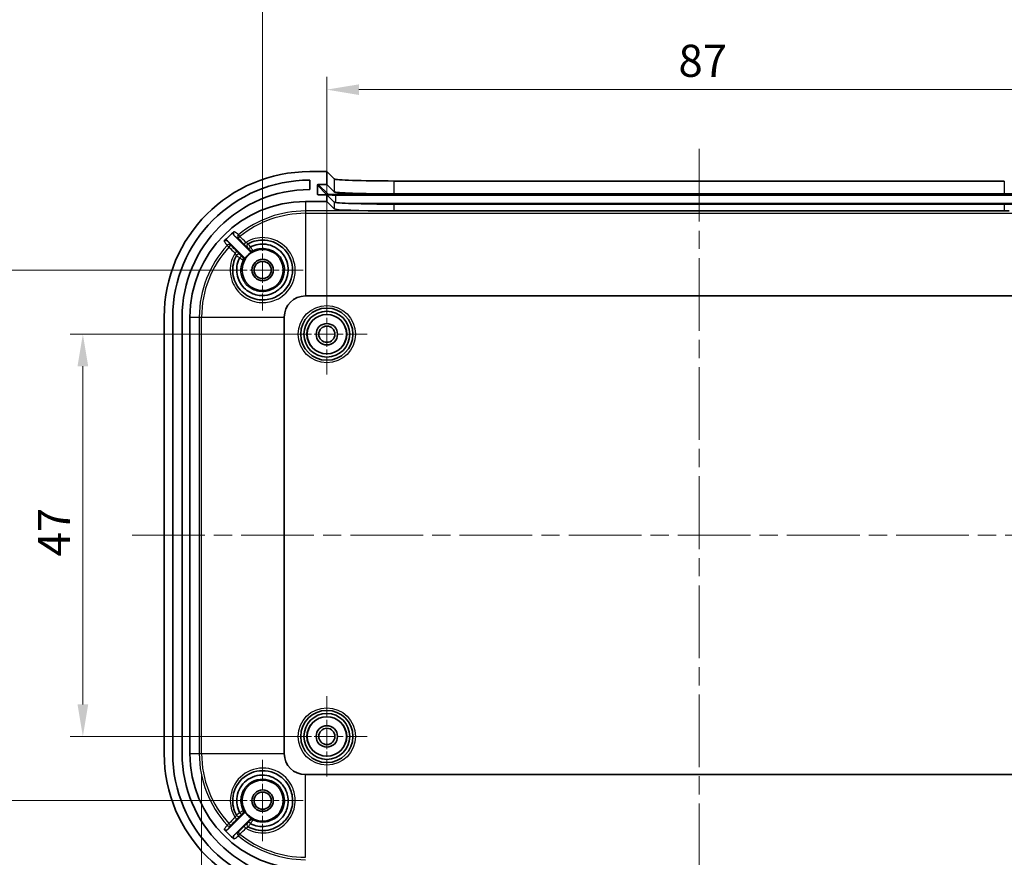
# Model space of a CAD drawing. Units: millimetres. Extents: x 22 to 2799, y 12 to 434.
# Drawn here: x 1601 to 1716, y 254 to 352 of the extents above; entities that cross this region are included whole.
import ezdxf

# ---------------------------------------------------------------- set-up
doc = ezdxf.new("R2010")
doc.units = ezdxf.units.MM
doc.header["$LTSCALE"] = 1.5
doc.linetypes.add('CHAIN', pattern=[0.3543, 0.2362, -0.0295, 0.0591, -0.0295])
doc.layers.get('Defpoints').update_dxf_attribs({"lineweight": 25})
for name, color, linetype, lineweight in [('Center Mark (ISO)', 131, 'Continuous', 18), ('Centerline (ISO)', 131, 'Continuous', 18), ('Dimension (ISO)', 7, 'Continuous', 18), ('Visible (ISO)', 7, 'Continuous', 35), ('Visible Narrow (ISO)', 7, 'Continuous', 25)]:
    doc.layers.add(name, color=color, linetype=linetype, lineweight=lineweight)
doc.styles.add('Note Text (TK)', font='txt')
doc.dimstyles.new('Default - Method 1b (TK)', dxfattribs={"dimscale": 1.5, "dimtxt": 2.5, "dimasz": 2.5, "dimexe": 1, "dimexo": 1.5, "dimgap": 1, "dimtad": 1, "dimtoh": 1, "dimrnd": 1e-08, "dimdsep": 46, "dimtxsty": 'Note Text (TK)', "dimcen": 0.09, "dimdle": 5, "dimclrd": 100, "dimclre": 100, "dimclrt": 7, "dimadec": 1, "dimazin": 1, "dimtfac": 1, "dimtmove": 0, "dimatfit": 3, "dimfxl": 1, "dimtolj": 1, "dimlwd": -1, "dimlwe": -1, "dimarcsym": 0})

# ---------------------------------------------------------------- blocks, each defined once
blk = doc.blocks.new('*D49')
at = {"layer": 'Defpoints', "color": 0}
for p in [(1607.94, 315.11), (1636.44, 315.11), (1636.44, 268.11)]:
    blk.add_point(p, dxfattribs=at)
at = {"layer": 'Dimension (ISO)', "color": 100}
for p, q in [((1634.19, 315.11), (1606.44, 315.11)), ((1607.94, 271.86), (1607.94, 311.36)), ((1634.19, 268.11), (1606.44, 268.11))]:
    blk.add_line(p, q, dxfattribs=at)
for points in [[(1607.31, 311.36), (1608.56, 311.36), (1607.94, 315.11)], [(1607.31, 271.86), (1608.56, 271.86), (1607.94, 268.11)]]:
    blk.add_solid(points, dxfattribs=at)
at = {"layer": 'Dimension (ISO)', "color": 7, "insert": (1604.56, 289.15), "char_height": 3.75, "attachment_point": 4, "rotation": 90, "style": 'Note Text (TK)'}
blk.add_mtext('\\A1;47', dxfattribs=at)
blk = doc.blocks.new('*D50')
at = {"layer": 'Defpoints', "color": 0}
for p in [(1596.78, 322.61), (1628.94, 322.61), (1628.94, 260.61)]:
    blk.add_point(p, dxfattribs=at)
at = {"layer": 'Dimension (ISO)', "color": 100}
for p, q in [((1626.69, 322.61), (1595.28, 322.61)), ((1596.78, 264.36), (1596.78, 318.86)), ((1626.69, 260.61), (1595.28, 260.61))]:
    blk.add_line(p, q, dxfattribs=at)
for points in [[(1596.16, 318.86), (1597.41, 318.86), (1596.78, 322.61)], [(1596.16, 264.36), (1597.41, 264.36), (1596.78, 260.61)]]:
    blk.add_solid(points, dxfattribs=at)
at = {"layer": 'Dimension (ISO)', "color": 7, "insert": (1593.41, 289.17), "char_height": 3.75, "attachment_point": 4, "rotation": 90, "style": 'Note Text (TK)'}
blk.add_mtext('\\A1;62', dxfattribs=at)
blk = doc.blocks.new('*D51')
at = {"layer": 'Defpoints', "color": 0}
for p in [(1723.44, 343.69), (1636.44, 315.11), (1723.44, 315.11)]:
    blk.add_point(p, dxfattribs=at)
at = {"layer": 'Dimension (ISO)', "color": 100}
for p, q in [((1636.44, 317.36), (1636.44, 345.19)), ((1723.44, 317.36), (1723.44, 345.19)), ((1640.19, 343.69), (1719.69, 343.69))]:
    blk.add_line(p, q, dxfattribs=at)
for points in [[(1640.19, 344.31), (1640.19, 343.06), (1636.44, 343.69)], [(1719.69, 344.31), (1719.69, 343.06), (1723.44, 343.69)]]:
    blk.add_solid(points, dxfattribs=at)
at = {"layer": 'Dimension (ISO)', "color": 7, "insert": (1677.51, 347.06), "char_height": 3.75, "attachment_point": 4, "style": 'Note Text (TK)'}
blk.add_mtext('\\A1;87', dxfattribs=at)
blk = doc.blocks.new('*D52')
at = {"layer": 'Defpoints', "color": 0}
for p in [(1730.94, 354.27), (1628.94, 322.61), (1730.94, 322.61)]:
    blk.add_point(p, dxfattribs=at)
at = {"layer": 'Dimension (ISO)', "color": 100}
for p, q in [((1628.94, 324.86), (1628.94, 355.77)), ((1730.94, 324.86), (1730.94, 355.77)), ((1632.69, 354.27), (1727.19, 354.27))]:
    blk.add_line(p, q, dxfattribs=at)
for points in [[(1632.69, 354.9), (1632.69, 353.65), (1628.94, 354.27)], [(1727.19, 354.9), (1727.19, 353.65), (1730.94, 354.27)]]:
    blk.add_solid(points, dxfattribs=at)
at = {"layer": 'Dimension (ISO)', "color": 7, "insert": (1676.27, 357.65), "char_height": 3.75, "attachment_point": 4, "style": 'Note Text (TK)'}
blk.add_mtext('\\A1;102', dxfattribs=at)
blk = doc.blocks.new('*D53')
at = {"layer": 'Defpoints', "color": 0}
for p in [(1621.81, 266.11), (1738.06, 266.11), (1738.06, 232.93)]:
    blk.add_point(p, dxfattribs=at)
at = {"layer": 'Dimension (ISO)', "color": 100}
for p, q in [((1621.81, 263.86), (1621.81, 231.43)), ((1738.06, 263.86), (1738.06, 231.43)), ((1625.56, 232.93), (1734.31, 232.93))]:
    blk.add_line(p, q, dxfattribs=at)
for points in [[(1625.56, 233.56), (1625.56, 232.31), (1621.81, 232.93)], [(1734.31, 233.56), (1734.31, 232.31), (1738.06, 232.93)]]:
    blk.add_solid(points, dxfattribs=at)
at = {"layer": 'Dimension (ISO)', "color": 7, "insert": (1650.5, 236.9), "char_height": 3.75, "attachment_point": 4, "style": 'Note Text (TK)'}
blk.add_mtext('\\A1; 有効寸法 / Max dim. 116', dxfattribs=at)

msp = doc.modelspace()

# ---------------------------------------------------------------- linework, layer by layer
at = {"layer": 'Center Mark (ISO)', "linetype": 'CHAIN', "ltscale": 7.037547}
for p, q in [((1628.9375, 327.3638), (1628.9375, 317.8638)), ((1633.6875, 322.6138), (1624.1875, 322.6138)), ((1628.9375, 265.3638), (1628.9375, 255.8638)), ((1633.6875, 260.6138), (1624.1875, 260.6138))]:
    msp.add_line(p, q, dxfattribs=at)
at = {"layer": 'Center Mark (ISO)', "linetype": 'CHAIN', "ltscale": 6.963467}
for p, q in [((1636.4375, 319.8138), (1636.4375, 310.4138)), ((1641.1375, 315.1138), (1631.7375, 315.1138)), ((1636.4375, 272.8138), (1636.4375, 263.4138)), ((1641.1375, 268.1138), (1631.7375, 268.1138))]:
    msp.add_line(p, q, dxfattribs=at)
at = {"layer": 'Centerline (ISO)', "linetype": 'CHAIN', "ltscale": 23.990969}
for p, q in [((1679.9375, 336.7638), (1679.9375, 246.4638)), ((1613.6875, 291.6138), (1746.1875, 291.6138))]:
    msp.add_line(p, q, dxfattribs=at)
at = {"layer": 'Visible (ISO)'}
for p, q in [((1636.4375, 334.1138), (1634.4375, 334.1138)), ((1636.4375, 332.6129), (1636.4375, 334.1138)), ((1636.4375, 334.1138), (1637.3015, 333.2497)), ((1634.4375, 333.1138), (1634.4375, 332.0138)), ((1635.3381, 331.5123), (1635.3369, 332.5129)), ((1635.4368, 332.6129), (1636.4375, 332.6129)), ((1636.4375, 332.6129), (1637.3015, 331.7488)), ((1644.2973, 333.0138), (1715.5776, 333.0138)), ((1636.4375, 331.4122), (1635.4383, 331.4122)), ((1637.3015, 330.5481), (1636.4375, 331.4122)), ((1636.4375, 330.6138), (1636.4375, 331.4122)), ((1644.2973, 331.5129), (1715.5776, 331.5129)), ((1633.9375, 330.6138), (1636.4375, 330.6138)), ((1637.3015, 329.7497), (1636.4375, 330.6138)), ((1715.5776, 330.3122), (1644.2973, 330.3122)), ((1715.5776, 329.513), (1644.2973, 329.513)), ((1625.6025, 326.6559), (1627.4331, 324.8253)), ((1626.726, 324.1182), (1624.8638, 325.9804)), ((1633.9375, 319.5789), (1725.9375, 319.5789)), ((1617.4375, 317.1138), (1617.4375, 266.1138)), ((1618.4375, 266.1138), (1618.4375, 317.1138)), ((1619.5375, 317.1138), (1619.5375, 266.1138)), ((1620.4375, 266.1138), (1620.4375, 317.1138)), ((1631.4724, 266.1138), (1631.4724, 317.1138)), ((1725.9375, 263.6488), (1633.9375, 263.6488)), ((1624.8638, 257.2473), (1626.726, 259.1095)), ((1627.4331, 258.4024), (1625.6025, 256.5718))]:
    msp.add_line(p, q, dxfattribs=at)
for centre, radius in [((1628.9375, 322.6138), 2.4), ((1628.9375, 322.6138), 1.25), ((1628.9375, 322.6138), 1), ((1636.4375, 315.1138), 3.05), ((1636.4375, 315.1138), 2.68), ((1636.4375, 315.1138), 2.3), ((1636.4375, 315.1138), 1.25), ((1636.4375, 315.1138), 0.95), ((1636.4375, 268.1138), 3.05), ((1636.4375, 268.1138), 2.68), ((1636.4375, 268.1138), 2.3), ((1636.4375, 268.1138), 1.25), ((1636.4375, 268.1138), 0.95), ((1628.9375, 260.6138), 2.4), ((1628.9375, 260.6138), 1.25), ((1628.9375, 260.6138), 1)]:
    msp.add_circle(centre, radius, dxfattribs=at)
for centre, radius, start, end in [((1634.4375, 317.1138), 17, 90, 180), ((1634.4375, 317.1138), 16, 90, 180), ((1634.4375, 317.1138), 14.9, 90, 180), ((1633.9375, 317.1138), 13.5, 90, 180), ((1633.9375, 317.1138), 12.9936, 129.786276, 137.0153), ((1628.9375, 322.6138), 2.4466, 118.066111, 151.933889), ((1633.9375, 317.1138), 2.4651, 90, 180), ((1634.4375, 266.1138), 17, 180, 270), ((1634.4375, 266.1138), 16, 180, 270), ((1634.4375, 266.1138), 14.9, 180, 270), ((1633.9375, 266.1138), 13.5, 180, 270), ((1633.9375, 266.1138), 2.4651, 180, 270), ((1628.9375, 260.6138), 2.4466, 208.066111, 241.933889), ((1633.9375, 266.1138), 12.9936, 222.9847, 230.213724)]:
    msp.add_arc(centre, radius, start, end, dxfattribs=at)
for centre, major_axis, ratio, start_param, end_param in [((1635.437, 332.5129), (-0.0708, 0.0708), 0.99878277, 5.49778789, 7.06858421), ((1644.2973, 333.2583), (-7, 0), 0.03492077, 0.03490645, 1.57079633), ((1635.4382, 331.5123), (0.0708, -0.0708), 0.99878277, 3.92699156, 5.49778789), ((1644.2973, 331.7574), (-7, 0), 0.03492077, 0.03490645, 1.57079633), ((1715.5776, 331.7574), (-7, 0), 0.03492077, 1.57079633, 3.1066862), ((1644.2973, 330.5566), (-7, 0), 0.03492077, 0.03490645, 1.57079633), ((1715.5776, 330.5566), (-7, 0), 0.03492077, 1.57079633, 3.1066862), ((1644.2973, 329.7583), (7, 0), 0.03492077, 3.1764991, 4.63276723)]:
    msp.add_ellipse(centre, major_axis=major_axis, ratio=ratio, start_param=start_param, end_param=end_param, dxfattribs=at)
for points in [[(1644.2973, 329.513), (1644.1196, 329.513), (1643.9315, 329.5141), (1643.7405, 329.5146)], [(1716.1344, 329.5146), (1715.9434, 329.5141), (1715.7553, 329.513), (1715.5776, 329.513)], [(1627.5203, 325.3002), (1627.5181, 325.2991), (1627.5161, 325.2976), (1627.5144, 325.2958)], [(1626.2566, 324.0379), (1626.2549, 324.0362), (1626.2534, 324.0342), (1626.2522, 324.0319)], [(1626.2522, 259.1957), (1626.2534, 259.1935), (1626.2549, 259.1915), (1626.2566, 259.1897)], [(1627.5144, 257.9319), (1627.5161, 257.9301), (1627.5181, 257.9286), (1627.5203, 257.9275)]]:
    msp.add_open_spline(points, degree=3, dxfattribs=at)
for points, knots in [([(1625.6225, 327.0986), (1625.5925, 327.0737), (1625.5676, 327.043), (1625.5311, 326.974), (1625.5198, 326.9363), (1625.5121, 326.8586), (1625.516, 326.8193), (1625.5343, 326.7582), (1625.5443, 326.7355), (1625.5697, 326.693), (1625.585, 326.6734), (1625.6025, 326.6559)], [0, 0, 0, 0, 0.0117128552, 0.0117128552, 0.0234260039, 0.0234260039, 0.0351451063, 0.0351451063, 0.0425661378, 0.0425661378, 0.0499879708, 0.0499879708, 0.0499879708, 0.0499879708]), ([(1624.8638, 325.9804), (1624.8361, 326.0081), (1624.8033, 326.0301), (1624.7312, 326.0602), (1624.6925, 326.0681), (1624.6144, 326.0686), (1624.5756, 326.0612), (1624.5191, 326.0384), (1624.4998, 326.0281), (1624.4637, 326.0033), (1624.4471, 325.989), (1624.4321, 325.9729)], [0, 0, 0, 0, 0.0117328234, 0.0117328234, 0.0234598922, 0.0234598922, 0.0351789626, 0.0351789626, 0.0417441972, 0.0417441972, 0.0483093764, 0.0483093764, 0.0483093764, 0.0483093764]), ([(1627.2509, 325.6807), (1627.8365, 326.0027), (1628.5163, 326.1521), (1630.07, 326.0429), (1630.9268, 325.6274), (1632.1118, 324.3265), (1632.4442, 323.4572), (1632.4302, 321.6872), (1632.0606, 320.7949), (1631.427, 320.1537), (1631.1868, 319.9106), (1630.9107, 319.703), (1630.1307, 319.2784), (1629.5894, 319.1321), (1628.3661, 319.0948), (1627.6837, 319.2765), (1626.5233, 319.9891), (1626.0494, 320.5217), (1625.4456, 321.8248), (1625.3574, 322.6109), (1625.5864, 323.6797), (1625.7066, 324.0021), (1625.8706, 324.3004)], [1.3051387, 1.3051387, 1.3051387, 1.3051387, 1.52291917, 1.52291917, 1.8128474, 1.8128474, 2.09736955, 2.09736955, 2.39097295, 2.39097295, 2.39097295, 2.50229408, 2.50229408, 2.6804079, 2.6804079, 2.90189113, 2.90189113, 3.12512612, 3.12512612, 3.3704275, 3.3704275, 3.48131578, 3.48131578, 3.48131578, 3.48131578]), ([(1627.5203, 325.3002), (1628.0698, 325.5889), (1628.7104, 325.7022), (1630.0423, 325.5231), (1630.7191, 325.158), (1631.6864, 324.0445), (1631.9532, 323.2852), (1631.8915, 321.798), (1631.5775, 321.076), (1631.0585, 320.5458), (1630.9202, 320.4047), (1630.7683, 320.2768), (1630.3453, 319.9857), (1630.0575, 319.8476), (1629.3647, 319.6398), (1628.9505, 319.6037), (1628.0214, 319.7131), (1627.5146, 319.9175), (1626.6204, 320.5953), (1626.2576, 321.0984), (1625.8639, 322.2573), (1625.8545, 322.9176), (1626.0953, 323.6965), (1626.1662, 323.8682), (1626.2522, 324.0319)], [1.03788667, 1.03788667, 1.03788667, 1.03788667, 1.2235792, 1.2235792, 1.44041661, 1.44041661, 1.66687963, 1.66687963, 1.88760385, 1.88760385, 1.88760385, 1.94638353, 1.94638353, 2.04043102, 2.04043102, 2.16269276, 2.16269276, 2.32163302, 2.32163302, 2.50014957, 2.50014957, 2.68872319, 2.68872319, 2.74403985, 2.74403985, 2.74403985, 2.74403985]), ([(1627.5144, 325.2958), (1627.4868, 325.2682), (1627.4598, 325.2408), (1627.4099, 325.1892), (1627.3874, 325.1657), (1627.3501, 325.1254), (1627.3357, 325.1092), (1627.317, 325.0868), (1627.3126, 325.0805), (1627.3133, 325.0792), (1627.3133, 325.0792), (1627.3133, 325.0792)], [0, 0, 0, 0, 0.0116978517, 0.0116978517, 0.0234095783, 0.0234095783, 0.035145922, 0.035145922, 0.0464764899, 0.0464764899, 0.046698948, 0.046698948, 0.046698948, 0.046698948]), ([(1627.4331, 324.8253), (1627.4607, 324.7977), (1627.4935, 324.7757), (1627.5655, 324.7456), (1627.6042, 324.7377), (1627.6681, 324.7373), (1627.6929, 324.7402), (1627.7411, 324.7521), (1627.7644, 324.761), (1627.7864, 324.7727)], [0, 0, 0, 0, 0.0117193191, 0.0117193191, 0.0234384451, 0.0234384451, 0.0308939587, 0.0308939587, 0.0383494915, 0.0383494915, 0.0383494915, 0.0383494915]), ([(1626.4723, 324.2378), (1626.4723, 324.2378), (1626.4722, 324.2379), (1626.4709, 324.2385), (1626.4647, 324.2343), (1626.4427, 324.216), (1626.4266, 324.2017), (1626.3866, 324.1646), (1626.3631, 324.1422), (1626.3116, 324.0925), (1626.2842, 324.0655), (1626.2566, 324.0379)], [-0.0002218543, -0.0002218543, -0.0002218543, -0.0002218543, 0, 0, 0.0111789522, 0.0111789522, 0.022921208, 0.022921208, 0.0346384638, 0.0346384638, 0.046341709, 0.046341709, 0.046341709, 0.046341709]), ([(1626.7786, 323.7649), (1626.7969, 323.7994), (1626.8084, 323.8371), (1626.8162, 323.9149), (1626.8125, 323.9541), (1626.7943, 324.0154), (1626.7843, 324.0383), (1626.7589, 324.081), (1626.7435, 324.1006), (1626.726, 324.1182)], [0, 0, 0, 0, 0.0117193247, 0.0117193247, 0.0234384569, 0.0234384569, 0.0308939622, 0.0308939622, 0.0383494915, 0.0383494915, 0.0383494915, 0.0383494915]), ([(1625.8706, 258.9273), (1625.5489, 259.5123), (1625.3995, 260.1913), (1625.506, 261.7197), (1625.8992, 262.554), (1627.1571, 263.7511), (1628.0209, 264.1027), (1629.8302, 264.1252), (1630.7671, 263.7417), (1631.427, 263.0739), (1631.6672, 262.8308), (1631.8715, 262.5524), (1632.2866, 261.7678), (1632.4265, 261.2252), (1632.4496, 260.0059), (1632.2624, 259.3296), (1631.5422, 258.1781), (1631.0054, 257.7082), (1629.6962, 257.1152), (1628.9087, 257.0338), (1627.8517, 257.2702), (1627.54, 257.388), (1627.2509, 257.547)], [1.30062724, 1.30062724, 1.30062724, 1.30062724, 1.51821591, 1.51821591, 1.80009894, 1.80009894, 2.0851828, 2.0851828, 2.39098003, 2.39098003, 2.39098003, 2.50230116, 2.50230116, 2.68041497, 2.68041497, 2.90056682, 2.90056682, 3.12391848, 3.12391848, 3.36933959, 3.36933959, 3.47681127, 3.47681127, 3.47681127, 3.47681127]), ([(1626.2522, 259.1957), (1625.9465, 259.7778), (1625.8385, 260.462), (1626.0731, 261.8241), (1626.4648, 262.4883), (1627.6187, 263.4135), (1628.3911, 263.6499), (1629.8599, 263.5264), (1630.5529, 263.1982), (1631.0585, 262.6818), (1631.1978, 262.5395), (1631.3232, 262.3836), (1631.6063, 261.9512), (1631.7379, 261.6582), (1631.9281, 260.9558), (1631.9524, 260.5377), (1631.8134, 259.6055), (1631.5906, 259.1012), (1630.8796, 258.2278), (1630.3648, 257.8825), (1629.1915, 257.5275), (1628.5287, 257.541), (1627.7903, 257.7982), (1627.6527, 257.8579), (1627.5203, 257.9275)], [1.03116243, 1.03116243, 1.03116243, 1.03116243, 1.22789014, 1.22789014, 1.44540647, 1.44540647, 1.67262002, 1.67262002, 1.88760393, 1.88760393, 1.88760393, 1.9468615, 1.9468615, 2.04167361, 2.04167361, 2.16492936, 2.16492936, 2.32516183, 2.32516183, 2.50347031, 2.50347031, 2.69261151, 2.69261151, 2.73731641, 2.73731641, 2.73731641, 2.73731641]), ([(1626.2566, 259.1897), (1626.2842, 259.1622), (1626.3116, 259.1352), (1626.3631, 259.0854), (1626.3866, 259.0631), (1626.4266, 259.026), (1626.4427, 259.0117), (1626.4647, 258.9934), (1626.4709, 258.9892), (1626.4722, 258.9898), (1626.4723, 258.9898), (1626.4723, 258.9898)], [0, 0, 0, 0, 0.0116979269, 0.0116979269, 0.023409858, 0.023409858, 0.0351467778, 0.0351467778, 0.0463206499, 0.0463206499, 0.0465424034, 0.0465424034, 0.0465424034, 0.0465424034]), ([(1626.726, 259.1095), (1626.7536, 259.1371), (1626.7756, 259.1698), (1626.8057, 259.2419), (1626.8136, 259.2806), (1626.814, 259.3445), (1626.8111, 259.3693), (1626.7992, 259.4175), (1626.7903, 259.4408), (1626.7786, 259.4627)], [0, 0, 0, 0, 0.0117193191, 0.0117193191, 0.0234384451, 0.0234384451, 0.0308939587, 0.0308939587, 0.0383494915, 0.0383494915, 0.0383494915, 0.0383494915]), ([(1627.5144, 257.9319), (1627.4868, 257.9595), (1627.4598, 257.9869), (1627.4099, 258.0384), (1627.3874, 258.062), (1627.3501, 258.1022), (1627.3357, 258.1184), (1627.317, 258.1408), (1627.3126, 258.1471), (1627.3133, 258.1485), (1627.3133, 258.1485), (1627.3133, 258.1485)], [-0.0464980048, -0.0464980048, -0.0464980048, -0.0464980048, -0.0347947379, -0.0347947379, -0.0230775897, -0.0230775897, -0.0113358131, -0.0113358131, 0, 0, 0.000222561, 0.000222561, 0.000222561, 0.000222561]), ([(1627.7864, 258.4549), (1627.7519, 258.4733), (1627.7141, 258.4848), (1627.6364, 258.4926), (1627.5972, 258.4889), (1627.5359, 258.4707), (1627.513, 258.4607), (1627.4703, 258.4353), (1627.4506, 258.4199), (1627.4331, 258.4024)], [0, 0, 0, 0, 0.0117193247, 0.0117193247, 0.0234384569, 0.0234384569, 0.0308939622, 0.0308939622, 0.0383494915, 0.0383494915, 0.0383494915, 0.0383494915]), ([(1624.4321, 257.2547), (1624.4588, 257.2262), (1624.4907, 257.2031), (1624.5616, 257.1704), (1624.6, 257.1612), (1624.678, 257.158), (1624.717, 257.164), (1624.7743, 257.1847), (1624.7941, 257.1944), (1624.8311, 257.218), (1624.8483, 257.2318), (1624.8638, 257.2473)], [0, 0, 0, 0, 0.0117126608, 0.0117126608, 0.0234264699, 0.0234264699, 0.0351466538, 0.0351466538, 0.0417271671, 0.0417271671, 0.0483082696, 0.0483082696, 0.0483082696, 0.0483082696]), ([(1625.6025, 256.5718), (1625.5748, 256.5441), (1625.5528, 256.5113), (1625.5227, 256.4392), (1625.5148, 256.4005), (1625.5143, 256.3223), (1625.5217, 256.2836), (1625.5455, 256.2245), (1625.5575, 256.2028), (1625.5866, 256.1629), (1625.6035, 256.1448), (1625.6225, 256.129)], [0, 0, 0, 0, 0.0117331498, 0.0117331498, 0.0234604312, 0.0234604312, 0.0351795291, 0.0351795291, 0.0425843216, 0.0425843216, 0.0499891041, 0.0499891041, 0.0499891041, 0.0499891041])]:
    msp.add_open_spline(points, degree=3, knots=knots, dxfattribs=at)
at = {"layer": 'Visible Narrow (ISO)'}
for p, q in [((1635.3369, 332.5129), (1636.4432, 331.4065)), ((1636.5432, 331.5066), (1635.4368, 332.6129)), ((1637.3015, 333.2497), (1637.3015, 331.7488)), ((1644.2973, 331.5129), (1644.2973, 333.0138)), ((1715.5776, 333.0138), (1715.5776, 331.5129)), ((1635.4382, 331.4122), (1635.3381, 331.5123)), ((1636.4432, 331.4065), (1636.4432, 331.4064)), ((1637.4426, 331.3728), (1637.4426, 331.4763)), ((1722.4323, 331.4763), (1637.4426, 331.4763)), ((1637.4426, 331.3728), (1637.4426, 330.5071)), ((1637.4426, 331.3728), (1722.4323, 331.3728)), ((1633.9375, 330.6138), (1633.9375, 329.5146)), ((1637.3015, 330.5481), (1637.3015, 329.7497)), ((1720.2127, 330.3735), (1639.6622, 330.3735)), ((1644.2973, 329.513), (1644.2973, 330.3122)), ((1715.5776, 330.3122), (1715.5776, 329.513)), ((1643.7405, 329.5146), (1633.9375, 329.5146)), ((1633.9375, 329.5146), (1633.9375, 329.2375)), ((1633.9375, 329.2375), (1725.9375, 329.2375)), ((1633.9375, 329.2375), (1633.9375, 319.5789)), ((1626.2902, 326.5214), (1626.1154, 326.7364)), ((1624.7895, 325.486), (1624.9939, 325.299)), ((1620.4375, 317.1138), (1621.5367, 317.1138)), ((1621.5367, 317.1138), (1621.8138, 317.1138)), ((1621.5367, 317.1138), (1621.5367, 266.1138)), ((1621.8138, 266.1138), (1621.8138, 317.1138)), ((1621.8138, 317.1138), (1631.4724, 317.1138)), ((1620.4375, 266.1138), (1621.5367, 266.1138)), ((1621.5367, 266.1138), (1621.8138, 266.1138)), ((1621.8138, 266.1138), (1631.4724, 266.1138)), ((1633.9375, 253.9902), (1633.9375, 263.6488)), ((1624.9939, 257.9287), (1624.7895, 257.7416)), ((1626.1154, 256.4912), (1626.2902, 256.7063))]:
    msp.add_line(p, q, dxfattribs=at)
for centre, radius in [((1636.4375, 315.1138), 3.35), ((1636.4375, 315.1138), 2.3282), ((1636.4375, 268.1138), 3.35), ((1636.4375, 268.1138), 2.3282)]:
    msp.add_circle(centre, radius, dxfattribs=at)
for centre, radius, start, end in [((1633.9375, 317.1138), 12.4008, 90, 129.107085), ((1633.9375, 317.1138), 12.1237, 90, 129.107085), ((1633.9375, 317.1138), 12.4008, 137.535338, 180), ((1633.9375, 317.1138), 12.1237, 137.535338, 180), ((1633.9375, 266.1138), 12.4008, 180, 222.464662), ((1633.9375, 266.1138), 12.1237, 180, 222.464662), ((1633.9375, 266.1138), 12.1237, 230.892915, 270), ((1633.9375, 266.1138), 12.4008, 230.892915, 270)]:
    msp.add_arc(centre, radius, start, end, dxfattribs=at)
for centre, major_axis, ratio, start_param, end_param in [((1636.5432, 331.4067), (0.0707, 0.0707), 0.99878277, 0.78600908, 2.3568054), ((1637.4426, 331.4077), (-1, 0), 0.0348995, 0.0348852, 1.57079633), ((1637.4426, 331.5077), (-0.9, 0), 0.0348995, 0.0348852, 1.57079633), ((1626.3045, 326.5038), (-0.1791, -0.2407), 0.99935158, 4.46384898, 6.13724808), ((1625.0107, 325.2836), (0.241, 0.1786), 0.99936784, 0.14781478, 1.76265061), ((1626.3045, 326.5038), (-0.212, -0.2122), 0.07532455, 4.70458441, 6.2779344), ((1626.9866, 325.8222), (-0.212, -0.2122), 0.07525236, 4.70391291, 6.27793443), ((1627.3955, 325.4178), (-0.1446, 0.2629), 0.99998514, 0, 1.85340474), ((1627.3967, 325.4185), (-0.1444, 0.2629), 0.99998513, 0, 1.85384871), ((1625.0107, 325.2836), (0.2122, 0.212), 0.07565043, 0.00525104, 1.57417615), ((1625.7287, 324.565), (0.2122, 0.212), 0.07563611, 0.00525103, 1.57448552), ((1626.1328, 324.1546), (-0.2629, 0.1444), 0.99998513, 4.42932918, 6.28318531), ((1626.1335, 324.1558), (-0.2629, 0.1446), 0.99998514, 4.42977186, 6.28318531), ((1627.663, 325.1522), (0.2121, -0.2121), 0.99999344, 4.71238898, 5.96306775), ((1626.399, 323.8883), (0.1346, 0.2681), 0.99999344, 4.71238898, 5.96306115), ((1626.1328, 259.0731), (-0.2629, -0.1444), 0.99998513, 0, 1.85385612), ((1626.1335, 259.0719), (-0.2629, -0.1446), 0.99998514, 0, 1.85341345), ((1626.399, 259.3394), (0.2121, 0.2121), 0.99999344, 4.71238898, 5.96306115), ((1625.0107, 257.9441), (0.241, -0.1786), 0.99936784, 4.5205347, 6.13537053), ((1625.0107, 257.9441), (0.2122, -0.212), 0.07565048, 4.70900917, 6.27793428), ((1625.7287, 258.6627), (0.2122, -0.212), 0.07563611, 4.70869978, 6.27793428), ((1627.3955, 257.8099), (-0.1446, -0.2629), 0.99998514, 4.42978057, 6.28318531), ((1627.3967, 257.8092), (-0.1444, -0.2629), 0.99998513, 4.4293366, 6.28318531), ((1627.663, 258.0755), (-0.2681, 0.1346), 0.99999344, 4.71238898, 5.96306775), ((1626.3045, 256.7239), (-0.1791, 0.2407), 0.99935158, 0.14593723, 1.81933634), ((1626.3045, 256.7239), (-0.212, 0.2122), 0.07532455, 0.00525091, 1.5786009), ((1626.9866, 257.4055), (-0.212, 0.2122), 0.07525236, 0.00525088, 1.5792724)]:
    msp.add_ellipse(centre, major_axis=major_axis, ratio=ratio, start_param=start_param, end_param=end_param, dxfattribs=at)
for points, knots in [([(1625.6025, 326.6559), (1625.6211, 326.6421), (1625.6398, 326.6282), (1625.6584, 326.6144), (1625.7233, 326.5661), (1625.7883, 326.5178), (1625.933, 326.4102), (1626.0126, 326.351), (1626.0924, 326.2917)], [1.48184323, 1.48184323, 1.48184323, 1.48184323, 1.67591872, 1.67591872, 1.67591872, 2.35183672, 2.35183672, 3.17983346, 3.17983346, 3.17983346, 3.17983346]), ([(1626.1154, 326.7364), (1626.0352, 326.7954), (1625.9551, 326.8543), (1625.8096, 326.9611), (1625.7443, 327.0091), (1625.679, 327.0571), (1625.6601, 327.071), (1625.6413, 327.0848), (1625.6225, 327.0986)], [-3.17983346, -3.17983346, -3.17983346, -3.17983346, -2.35183672, -2.35183672, -1.67591872, -1.67591872, -1.67591872, -1.48095275, -1.48095275, -1.48095275, -1.48095275]), ([(1624.4321, 325.9729), (1624.4458, 325.9543), (1624.4595, 325.9357), (1624.4731, 325.9171), (1624.5205, 325.8526), (1624.5679, 325.788), (1624.6733, 325.6443), (1624.7314, 325.5652), (1624.7895, 325.486)], [-1.87116577, -1.87116577, -1.87116577, -1.87116577, -1.67604881, -1.67604881, -1.67604881, -1.00021838, -1.00021838, -0.17231135, -0.17231135, -0.17231135, -0.17231135]), ([(1625.2228, 325.4957), (1625.1644, 325.5746), (1625.106, 325.6534), (1625, 325.7965), (1624.9524, 325.8607), (1624.9048, 325.925), (1624.8911, 325.9435), (1624.8775, 325.9619), (1624.8638, 325.9804)], [0.17231135, 0.17231135, 0.17231135, 0.17231135, 1.00021838, 1.00021838, 1.67604881, 1.67604881, 1.67604881, 1.8702753, 1.8702753, 1.8702753, 1.8702753]), ([(1625.7119, 324.5802), (1625.4895, 324.2161), (1625.3292, 323.8139), (1625.0699, 322.5986), (1625.1664, 321.7465), (1625.8229, 320.3339), (1626.3378, 319.7566), (1627.598, 318.9839), (1628.339, 318.7868), (1629.6664, 318.8253), (1630.2535, 318.9824), (1631.0975, 319.4391), (1631.3957, 319.6627), (1631.6547, 319.9252), (1632.3379, 320.6175), (1632.7353, 321.5857), (1632.7489, 323.5071), (1632.3887, 324.4511), (1631.1044, 325.864), (1630.1758, 326.3158), (1628.4349, 326.4397), (1627.6393, 326.2466), (1626.9725, 325.84)], [-3.49873077, -3.49873077, -3.49873077, -3.49873077, -3.3704275, -3.3704275, -3.12512612, -3.12512612, -2.90189113, -2.90189113, -2.6804079, -2.6804079, -2.50229408, -2.50229408, -2.39097295, -2.39097295, -2.39097295, -2.09736955, -2.09736955, -1.8128474, -1.8128474, -1.52291917, -1.52291917, -1.28802135, -1.28802135, -1.28802135, -1.28802135]), ([(1626.7745, 325.6101), (1626.7937, 325.5909), (1626.8129, 325.5717), (1626.9022, 325.4826), (1626.9691, 325.4161), (1627.0678, 325.3182), (1627.1041, 325.2823), (1627.1516, 325.2358), (1627.1666, 325.2212), (1627.1804, 325.2081), (1627.1832, 325.2056), (1627.1833, 325.2057)], [-0.0913275789, -0.0913275789, -0.0913275789, -0.0913275789, -0.0831378755, -0.0831378755, -0.0526930197, -0.0526930197, -0.0292738998, -0.0292738998, -0.0112591922, -0.0112591922, 0, 0, 0, 0]), ([(1627.2509, 325.6807), (1627.2505, 325.6805), (1627.2482, 325.6812), (1627.2378, 325.6858), (1627.2268, 325.6912), (1627.193, 325.7088), (1627.1675, 325.7226), (1627.1, 325.7611), (1627.0554, 325.7878), (1626.9972, 325.8242), (1626.9848, 325.832), (1626.9725, 325.84)], [0, 0, 0, 0, 0.0112591922, 0.0112591922, 0.0292738998, 0.0292738998, 0.0526930197, 0.0526930197, 0.0831378755, 0.0831378755, 0.0913275789, 0.0913275789, 0.0913275789, 0.0913275789]), ([(1627.5203, 325.3002), (1627.5037, 325.3242), (1627.4871, 325.3479), (1627.4174, 325.4477), (1627.3671, 325.5188), (1627.2989, 325.6148), (1627.2764, 325.6465), (1627.256, 325.6755), (1627.2521, 325.6813), (1627.2523, 325.6814)], [0, 0, 0, 0, 0.003646491, 0.003646491, 0.0156335802, 0.0156335802, 0.024854418, 0.024854418, 0.0306174417, 0.0306174417, 0.0306174417, 0.0306174417]), ([(1625.7119, 324.5802), (1625.7239, 324.5615), (1625.7357, 324.5428), (1625.7654, 324.4948), (1625.7826, 324.466), (1625.818, 324.405), (1625.8348, 324.3743), (1625.8632, 324.3201), (1625.8714, 324.3019), (1625.8706, 324.3004)], [0, 0, 0, 0, 0.0123814897, 0.0123814897, 0.0321918732, 0.0321918732, 0.0579453718, 0.0579453718, 0.0914211912, 0.0914211912, 0.0914211912, 0.0914211912]), ([(1626.3456, 324.3679), (1626.3459, 324.3685), (1626.3226, 324.3926), (1626.2477, 324.4687), (1626.2041, 324.5127), (1626.1148, 324.6027), (1626.0718, 324.6458), (1625.9988, 324.7191), (1625.9699, 324.748), (1625.9409, 324.7771)], [-0.0914211912, -0.0914211912, -0.0914211912, -0.0914211912, -0.0579453718, -0.0579453718, -0.0321918732, -0.0321918732, -0.0123814897, -0.0123814897, 0, 0, 0, 0]), ([(1626.4723, 324.2378), (1626.4684, 324.2417), (1626.4646, 324.2456), (1626.4374, 324.2728), (1626.4152, 324.2951), (1626.3825, 324.3281), (1626.3705, 324.3402), (1626.3549, 324.3561), (1626.3501, 324.3611), (1626.3457, 324.3657), (1626.3449, 324.3666), (1626.3449, 324.3667)], [-0.0293840759, -0.0293840759, -0.0293840759, -0.0293840759, -0.027726481, -0.027726481, -0.0175731218, -0.0175731218, -0.0097628454, -0.0097628454, -0.0037549406, -0.0037549406, 0, 0, 0, 0]), ([(1627.7976, 324.8841), (1627.9608, 324.966), (1628.1329, 325.0305), (1628.8223, 325.2059), (1629.3738, 325.1706), (1630.4421, 324.7546), (1630.9373, 324.3022), (1631.4216, 323.3251), (1631.5109, 322.8547), (1631.432, 321.9616), (1631.2865, 321.5503), (1630.8334, 320.8768), (1630.5491, 320.6101), (1629.868, 320.2131), (1629.471, 320.0953), (1628.8126, 320.0619), (1628.5578, 320.0875), (1628.3123, 320.1499), (1628.0669, 320.2123), (1627.8309, 320.3114), (1627.2682, 320.6553), (1626.9751, 320.95), (1626.5631, 321.6279), (1626.4375, 322.0122), (1626.371, 322.8249), (1626.4433, 323.2522), (1626.6289, 323.675), (1626.6475, 323.7145), (1626.6671, 323.7537)], [-1.74732997, -1.74732997, -1.74732997, -1.74732997, -1.68186321, -1.68186321, -1.49417148, -1.49417148, -1.26972247, -1.26972247, -1.10302084, -1.10302084, -0.95012837, -0.95012837, -0.8139842, -0.8139842, -0.66973319, -0.66973319, -0.57857272, -0.57857272, -0.57857272, -0.48741226, -0.48741226, -0.34291141, -0.34291141, -0.20208333, -0.20208333, -0.0522391, -0.0522391, -0.03653861, -0.03653861, -0.03653861, -0.03653861]), ([(1627.1846, 325.2064), (1627.1847, 325.2064), (1627.1868, 325.2044), (1627.1974, 325.1942), (1627.209, 325.1828), (1627.2437, 325.1485), (1627.2693, 325.123), (1627.3022, 325.0902), (1627.3077, 325.0847), (1627.3133, 325.0792)], [-0.0306174417, -0.0306174417, -0.0306174417, -0.0306174417, -0.024854418, -0.024854418, -0.0156335802, -0.0156335802, -0.003646491, -0.003646491, -0.0012713527, -0.0012713527, -0.0012713527, -0.0012713527]), ([(1627.3133, 325.0792), (1627.3313, 325.0611), (1627.3492, 325.0432), (1627.3808, 325.0114), (1627.3948, 324.9974), (1627.4068, 324.9852), (1627.4174, 324.9745), (1627.4264, 324.9654), (1627.4448, 324.9466), (1627.4509, 324.9403), (1627.4509, 324.9401)], [-0.0306281061, -0.0306281061, -0.0306281061, -0.0306281061, -0.0229500383, -0.0229500383, -0.0159492644, -0.0159492644, -0.0159492644, -0.0098159334, -0.0098159334, 0, 0, 0, 0]), ([(1627.4509, 324.9401), (1627.4461, 324.9104), (1627.4414, 324.8806), (1627.4356, 324.8422), (1627.4343, 324.8338), (1627.4331, 324.8253)], [0, 0, 0, 0, 1.39729676, 1.39729676, 1.79039601, 1.79039601, 1.79039601, 1.79039601]), ([(1627.7976, 324.8841), (1627.7968, 324.8842), (1627.7847, 324.9016), (1627.7491, 324.9537), (1627.7317, 324.9793), (1627.7115, 325.009), (1627.6884, 325.043), (1627.6615, 325.0823), (1627.5956, 325.1785), (1627.5551, 325.2372), (1627.5144, 325.2958)], [0, 0, 0, 0, 0.0098159334, 0.0098159334, 0.0159492644, 0.0159492644, 0.0159492644, 0.0229500383, 0.0229500383, 0.0318517835, 0.0318517835, 0.0318517835, 0.0318517835]), ([(1627.7864, 324.7727), (1627.7871, 324.7809), (1627.7879, 324.7891), (1627.7915, 324.8263), (1627.7945, 324.8553), (1627.7976, 324.8841)], [-1.79039601, -1.79039601, -1.79039601, -1.79039601, -1.39729676, -1.39729676, 0, 0, 0, 0]), ([(1625.8698, 324.299), (1625.87, 324.2992), (1625.8725, 324.2977), (1625.8851, 324.2892), (1625.8989, 324.2797), (1625.9426, 324.249), (1625.9762, 324.2253), (1626.0676, 324.1609), (1626.1296, 324.1173), (1626.2138, 324.0586), (1626.233, 324.0453), (1626.2522, 324.0319)], [0, 0, 0, 0, 0.0037549406, 0.0037549406, 0.0097628454, 0.0097628454, 0.0175731218, 0.0175731218, 0.027726481, 0.027726481, 0.0306564709, 0.0306564709, 0.0306564709, 0.0306564709]), ([(1626.2566, 324.0379), (1626.3152, 323.9972), (1626.3738, 323.9567), (1626.4698, 323.8907), (1626.5091, 323.8639), (1626.5429, 323.8407), (1626.5726, 323.8204), (1626.598, 323.803), (1626.6499, 323.7671), (1626.6672, 323.7547), (1626.6671, 323.7537)], [0.0000468746, 0.0000468746, 0.0000468746, 0.0000468746, 0.0089421506, 0.0089421506, 0.0159298758, 0.0159298758, 0.0159298758, 0.0220484046, 0.0220484046, 0.0318597516, 0.0318597516, 0.0318597516, 0.0318597516]), ([(1626.6112, 324.1004), (1626.611, 324.1004), (1626.6046, 324.1065), (1626.5859, 324.1248), (1626.5768, 324.1339), (1626.5661, 324.1444), (1626.554, 324.1564), (1626.5399, 324.1704), (1626.5082, 324.2019), (1626.4903, 324.2198), (1626.4723, 324.2378)], [-0.0318597516, -0.0318597516, -0.0318597516, -0.0318597516, -0.0220484046, -0.0220484046, -0.0159298758, -0.0159298758, -0.0159298758, -0.0089421506, -0.0089421506, -0.0012711852, -0.0012711852, -0.0012711852, -0.0012711852]), ([(1626.726, 324.1182), (1626.7166, 324.1168), (1626.7073, 324.1154), (1626.6689, 324.1096), (1626.64, 324.105), (1626.6112, 324.1004)], [0.92001963, 0.92001963, 0.92001963, 0.92001963, 1.35545578, 1.35545578, 2.71091156, 2.71091156, 2.71091156, 2.71091156]), ([(1626.6671, 323.7537), (1626.6951, 323.7567), (1626.7232, 323.7596), (1626.7604, 323.7632), (1626.7695, 323.7641), (1626.7786, 323.7649)], [-2.71091156, -2.71091156, -2.71091156, -2.71091156, -1.35545578, -1.35545578, -0.92001963, -0.92001963, -0.92001963, -0.92001963]), ([(1626.9725, 257.3877), (1627.3263, 257.172), (1627.7158, 257.0148), (1628.917, 256.747), (1629.7706, 256.836), (1631.1896, 257.4808), (1631.7714, 257.9912), (1632.5519, 259.2418), (1632.7548, 259.9761), (1632.7311, 261.2996), (1632.5804, 261.8886), (1632.1336, 262.7387), (1631.9137, 263.04), (1631.6547, 263.3024), (1630.9432, 264.0235), (1629.9279, 264.4347), (1627.9643, 264.4078), (1627.0262, 264.0267), (1625.6598, 262.729), (1625.2323, 261.8246), (1625.111, 260.1101), (1625.3047, 259.3142), (1625.7119, 258.6474)], [-3.49392869, -3.49392869, -3.49392869, -3.49392869, -3.36933959, -3.36933959, -3.12391848, -3.12391848, -2.90056682, -2.90056682, -2.68041497, -2.68041497, -2.50230116, -2.50230116, -2.39098003, -2.39098003, -2.39098003, -2.0851828, -2.0851828, -1.80009894, -1.80009894, -1.51821591, -1.51821591, -1.28321232, -1.28321232, -1.28321232, -1.28321232]), ([(1626.6671, 259.474), (1626.5374, 259.7323), (1626.4522, 260.0131), (1626.3499, 260.8323), (1626.4591, 261.3894), (1626.9402, 262.2474), (1627.2624, 262.5774), (1628.0571, 263.0446), (1628.5311, 263.1665), (1629.4275, 263.1452), (1629.8572, 263.0233), (1630.5694, 262.6034), (1630.863, 262.3202), (1631.2929, 261.6522), (1631.4295, 261.2597), (1631.4924, 260.6033), (1631.4782, 260.3476), (1631.4268, 260.0996), (1631.3754, 259.8515), (1631.2869, 259.6112), (1630.9684, 259.0336), (1630.687, 258.7276), (1630.028, 258.2858), (1629.6496, 258.1432), (1628.841, 258.0407), (1628.4114, 258.0937), (1627.9456, 258.2737), (1627.8708, 258.3068), (1627.7976, 258.3436)], [-1.74805488, -1.74805488, -1.74805488, -1.74805488, -1.64440904, -1.64440904, -1.4518313, -1.4518313, -1.29133601, -1.29133601, -1.12303586, -1.12303586, -0.96879926, -0.96879926, -0.82783288, -0.82783288, -0.6835298, -0.6835298, -0.5923359, -0.5923359, -0.5923359, -0.50114199, -0.50114199, -0.35662256, -0.35662256, -0.21578966, -0.21578966, -0.06611229, -0.06611229, -0.03677398, -0.03677398, -0.03677398, -0.03677398]), ([(1625.8706, 258.9273), (1625.8709, 258.9268), (1625.8701, 258.9245), (1625.8657, 258.9138), (1625.8604, 258.9027), (1625.8429, 258.8685), (1625.8292, 258.843), (1625.7909, 258.7753), (1625.7643, 258.7306), (1625.7278, 258.6724), (1625.7199, 258.6599), (1625.7119, 258.6474)], [0, 0, 0, 0, 0.0112646071, 0.0112646071, 0.0292879784, 0.0292879784, 0.0527183612, 0.0527183612, 0.0831778587, 0.0831778587, 0.0914211634, 0.0914211634, 0.0914211634, 0.0914211634]), ([(1626.2522, 259.1957), (1626.2195, 259.173), (1626.187, 259.1504), (1626.1158, 259.1006), (1626.0778, 259.0739), (1626.0218, 259.0345), (1626.0016, 259.0203), (1625.9833, 259.0074), (1625.9549, 258.9874), (1625.9309, 258.9704), (1625.885, 258.9383), (1625.8701, 258.9282), (1625.8698, 258.9287)], [0, 0, 0, 0, 0.004987072, 0.004987072, 0.0113508649, 0.0113508649, 0.0153282355, 0.0153282355, 0.0153282355, 0.0214794948, 0.0214794948, 0.0306564709, 0.0306564709, 0.0306564709, 0.0306564709]), ([(1625.9409, 258.4506), (1625.9602, 258.47), (1625.9795, 258.4892), (1626.0687, 258.5787), (1626.1353, 258.6455), (1626.2331, 258.7442), (1626.269, 258.7805), (1626.3155, 258.828), (1626.3301, 258.843), (1626.3432, 258.8568), (1626.3457, 258.8596), (1626.3456, 258.8598)], [-0.0914211634, -0.0914211634, -0.0914211634, -0.0914211634, -0.0831778587, -0.0831778587, -0.0527183612, -0.0527183612, -0.0292879784, -0.0292879784, -0.0112646071, -0.0112646071, 0, 0, 0, 0]), ([(1626.6671, 259.474), (1626.6672, 259.473), (1626.6499, 259.4606), (1626.598, 259.4247), (1626.5726, 259.4073), (1626.5429, 259.387), (1626.5091, 259.3638), (1626.4698, 259.3369), (1626.3738, 259.271), (1626.3152, 259.2305), (1626.2566, 259.1897)], [0, 0, 0, 0, 0.009811347, 0.009811347, 0.0159298758, 0.0159298758, 0.0159298758, 0.0229176011, 0.0229176011, 0.031812877, 0.031812877, 0.031812877, 0.031812877]), ([(1626.3449, 258.861), (1626.3448, 258.8611), (1626.35, 258.8666), (1626.3663, 258.8832), (1626.3749, 258.8919), (1626.385, 258.9021), (1626.3916, 258.9087), (1626.3988, 258.916), (1626.4188, 258.9362), (1626.4324, 258.9499), (1626.455, 258.9726), (1626.4636, 258.9812), (1626.4723, 258.9898)], [-0.0306564709, -0.0306564709, -0.0306564709, -0.0306564709, -0.0214794948, -0.0214794948, -0.0153282355, -0.0153282355, -0.0153282355, -0.0113508649, -0.0113508649, -0.004987072, -0.004987072, -0.001272395, -0.001272395, -0.001272395, -0.001272395]), ([(1626.4723, 258.9898), (1626.4903, 259.0079), (1626.5082, 259.0257), (1626.5399, 259.0573), (1626.554, 259.0713), (1626.5661, 259.0833), (1626.5768, 259.0938), (1626.5859, 259.1028), (1626.6046, 259.1212), (1626.611, 259.1273), (1626.6112, 259.1273)], [-0.0305885664, -0.0305885664, -0.0305885664, -0.0305885664, -0.0229176011, -0.0229176011, -0.0159298758, -0.0159298758, -0.0159298758, -0.009811347, -0.009811347, 0, 0, 0, 0]), ([(1626.6112, 259.1273), (1626.6409, 259.1225), (1626.6707, 259.1178), (1626.7091, 259.112), (1626.7175, 259.1107), (1626.726, 259.1095)], [0, 0, 0, 0, 1.397456, 1.397456, 1.79089193, 1.79089193, 1.79089193, 1.79089193]), ([(1626.7786, 259.4627), (1626.7704, 259.4635), (1626.7622, 259.4643), (1626.725, 259.4679), (1626.696, 259.4709), (1626.6671, 259.474)], [-1.79089193, -1.79089193, -1.79089193, -1.79089193, -1.397456, -1.397456, 0, 0, 0, 0]), ([(1624.7895, 257.7416), (1624.7314, 257.6625), (1624.6733, 257.5833), (1624.5679, 257.4397), (1624.5205, 257.3751), (1624.4731, 257.3106), (1624.4595, 257.292), (1624.4458, 257.2734), (1624.4321, 257.2547)], [-3.17978627, -3.17978627, -3.17978627, -3.17978627, -2.35187924, -2.35187924, -1.67604881, -1.67604881, -1.67604881, -1.48093185, -1.48093185, -1.48093185, -1.48093185]), ([(1624.8638, 257.2473), (1624.8775, 257.2657), (1624.8911, 257.2842), (1624.9048, 257.3027), (1624.9524, 257.3669), (1625, 257.4312), (1625.106, 257.5743), (1625.1644, 257.6531), (1625.2228, 257.7319)], [1.48182231, 1.48182231, 1.48182231, 1.48182231, 1.67604881, 1.67604881, 1.67604881, 2.35187924, 2.35187924, 3.17978627, 3.17978627, 3.17978627, 3.17978627]), ([(1627.1833, 258.022), (1627.1828, 258.0223), (1627.1588, 257.9991), (1627.0829, 257.9244), (1627.0389, 257.8809), (1626.9489, 257.7915), (1626.9058, 257.7486), (1626.8325, 257.6755), (1626.8036, 257.6467), (1626.7745, 257.6176)], [-0.0913276089, -0.0913276089, -0.0913276089, -0.0913276089, -0.0579418621, -0.0579418621, -0.0321899234, -0.0321899234, -0.0123807398, -0.0123807398, 0, 0, 0, 0]), ([(1627.3133, 258.1485), (1627.3095, 258.1447), (1627.3057, 258.1409), (1627.2785, 258.1138), (1627.2562, 258.0916), (1627.2232, 258.0589), (1627.211, 258.0469), (1627.1952, 258.0313), (1627.1902, 258.0265), (1627.1856, 258.0221), (1627.1846, 258.0213), (1627.1846, 258.0213)], [-0.029346089, -0.029346089, -0.029346089, -0.029346089, -0.0277142213, -0.0277142213, -0.0175653515, -0.0175653515, -0.0097585286, -0.0097585286, -0.0037532802, -0.0037532802, 0, 0, 0, 0]), ([(1627.2523, 257.5462), (1627.2521, 257.5463), (1627.2538, 257.5488), (1627.2624, 257.5613), (1627.2721, 257.575), (1627.303, 257.6186), (1627.3269, 257.6522), (1627.3916, 257.7435), (1627.4353, 257.8054), (1627.4939, 257.8894), (1627.5071, 257.9084), (1627.5203, 257.9275)], [0, 0, 0, 0, 0.0037532802, 0.0037532802, 0.0097585286, 0.0097585286, 0.0175653515, 0.0175653515, 0.0277142213, 0.0277142213, 0.0306174417, 0.0306174417, 0.0306174417, 0.0306174417]), ([(1627.4509, 258.2876), (1627.4509, 258.2874), (1627.4448, 258.281), (1627.4264, 258.2623), (1627.4174, 258.2531), (1627.4068, 258.2425), (1627.3948, 258.2303), (1627.3808, 258.2163), (1627.3492, 258.1845), (1627.3313, 258.1666), (1627.3133, 258.1485)], [-0.0318985288, -0.0318985288, -0.0318985288, -0.0318985288, -0.0220825954, -0.0220825954, -0.0159492644, -0.0159492644, -0.0159492644, -0.0089484904, -0.0089484904, -0.0012704227, -0.0012704227, -0.0012704227, -0.0012704227]), ([(1627.4331, 258.4024), (1627.4345, 258.393), (1627.4359, 258.3837), (1627.4417, 258.3453), (1627.4462, 258.3164), (1627.4509, 258.2876)], [0.92001963, 0.92001963, 0.92001963, 0.92001963, 1.35520782, 1.35520782, 2.71041564, 2.71041564, 2.71041564, 2.71041564]), ([(1627.5144, 257.9319), (1627.5551, 257.9905), (1627.5956, 258.0492), (1627.6615, 258.1453), (1627.6884, 258.1847), (1627.7115, 258.2187), (1627.7317, 258.2484), (1627.7491, 258.274), (1627.7847, 258.3261), (1627.7968, 258.3435), (1627.7976, 258.3436)], [0.0000467454, 0.0000467454, 0.0000467454, 0.0000467454, 0.0089484904, 0.0089484904, 0.0159492644, 0.0159492644, 0.0159492644, 0.0220825954, 0.0220825954, 0.0318985288, 0.0318985288, 0.0318985288, 0.0318985288]), ([(1627.7976, 258.3436), (1627.7946, 258.3716), (1627.7917, 258.3996), (1627.7881, 258.4368), (1627.7872, 258.4459), (1627.7864, 258.4549)], [-2.71041564, -2.71041564, -2.71041564, -2.71041564, -1.35520782, -1.35520782, -0.92001963, -0.92001963, -0.92001963, -0.92001963]), ([(1626.0924, 256.936), (1626.0126, 256.8767), (1625.933, 256.8174), (1625.7883, 256.7099), (1625.7233, 256.6616), (1625.6584, 256.6133), (1625.6398, 256.5995), (1625.6211, 256.5856), (1625.6025, 256.5718)], [0.17200399, 0.17200399, 0.17200399, 0.17200399, 1.00000073, 1.00000073, 1.67591873, 1.67591873, 1.67591873, 1.86999422, 1.86999422, 1.86999422, 1.86999422]), ([(1626.9725, 257.3877), (1626.9912, 257.3997), (1627.0099, 257.4115), (1627.0579, 257.4412), (1627.0867, 257.4585), (1627.1475, 257.4939), (1627.1781, 257.5108), (1627.2318, 257.5393), (1627.2497, 257.5477), (1627.2509, 257.547)], [0, 0, 0, 0, 0.0123807398, 0.0123807398, 0.0321899234, 0.0321899234, 0.0579418621, 0.0579418621, 0.0913276089, 0.0913276089, 0.0913276089, 0.0913276089]), ([(1625.6225, 256.129), (1625.6413, 256.1429), (1625.6601, 256.1567), (1625.679, 256.1706), (1625.7443, 256.2185), (1625.8096, 256.2665), (1625.9551, 256.3734), (1626.0352, 256.4323), (1626.1154, 256.4912)], [-1.8708847, -1.8708847, -1.8708847, -1.8708847, -1.67591873, -1.67591873, -1.67591873, -1.00000073, -1.00000073, -0.17200399, -0.17200399, -0.17200399, -0.17200399])]:
    msp.add_open_spline(points, degree=3, knots=knots, dxfattribs=at)
for points in [[(1626.0924, 326.2917), (1626.3198, 326.0645), (1626.5471, 325.8373), (1626.7745, 325.6101)], [(1626.9725, 325.84), (1626.745, 326.0671), (1626.5176, 326.2943), (1626.2902, 326.5214)], [(1624.9939, 325.299), (1625.2332, 325.0594), (1625.4726, 324.8198), (1625.7119, 324.5802)], [(1625.9409, 324.7771), (1625.7015, 325.0167), (1625.4621, 325.2562), (1625.2228, 325.4957)], [(1626.3449, 324.3667), (1626.3451, 324.3671), (1626.3454, 324.3675), (1626.3456, 324.3679)], [(1627.1833, 325.2057), (1627.1838, 325.2059), (1627.1842, 325.2061), (1627.1846, 325.2064)], [(1626.3456, 258.8598), (1626.3454, 258.8602), (1626.3451, 258.8606), (1626.3449, 258.861)], [(1625.7119, 258.6474), (1625.4726, 258.4079), (1625.2332, 258.1683), (1624.9939, 257.9287)], [(1625.2228, 257.7319), (1625.4621, 257.9715), (1625.7015, 258.211), (1625.9409, 258.4506)], [(1627.1846, 258.0213), (1627.1842, 258.0215), (1627.1838, 258.0218), (1627.1833, 258.022)], [(1626.7745, 257.6176), (1626.5471, 257.3904), (1626.3198, 257.1632), (1626.0924, 256.936)], [(1626.2902, 256.7063), (1626.5176, 256.9334), (1626.745, 257.1606), (1626.9725, 257.3877)]]:
    msp.add_open_spline(points, degree=3, dxfattribs=at)

# ---------------------------------------------------------------- dimensions: what is measured, and where the dimension line sits
at = {"layer": 'Dimension (ISO)', "color": 100}
for base, p1, p2, angle, picture, middle in [((1730.9375, 354.2712), (1628.9375, 322.6138), (1730.9375, 322.6138), 180, '*D52', (1679.9375, 354.2712)), ((1723.4375, 343.6896), (1636.4375, 315.1138), (1723.4375, 315.1138), 180, '*D51', (1679.9375, 343.6896)), ((1596.783, 322.6138), (1628.9375, 260.6138), (1628.9375, 322.6138), 90, '*D50', (1596.783, 291.6138)), ((1607.9375, 315.1138), (1636.4375, 268.1138), (1636.4375, 315.1138), 90, '*D49', (1607.9375, 291.6138))]:
    dim = msp.add_linear_dim(base=base, p1=p1, p2=p2, angle=angle, dimstyle='Default - Method 1b (TK)', override={"dimtoh": 0, "dimdec": 2, "dimtp": 0, "dimtm": 0, "dimtdec": 2, "dimtofl": 0, "dimatfit": 1}, dxfattribs=at)
    dim.commit()
    dim.dimension.update_dxf_attribs({"geometry": picture, "text_midpoint": middle, "dimtype": 160})
dim = msp.add_linear_dim(base=(1738.0611, 232.9304), p1=(1621.8138, 266.1138), p2=(1738.0611, 266.1138), angle=180, text=' 有効寸法 / Max dim. 116', dimstyle='Default - Method 1b (TK)', override={"dimtoh": 0, "dimdec": 2, "dimtp": 0, "dimtm": 0, "dimtdec": 2, "dimtofl": 0, "dimatfit": 1}, dxfattribs=at)
dim.commit()
dim.dimension.update_dxf_attribs({"geometry": '*D53', "text_midpoint": (1679.9375, 232.9304), "dimtype": 160})

doc.saveas('drawing.dxf')
